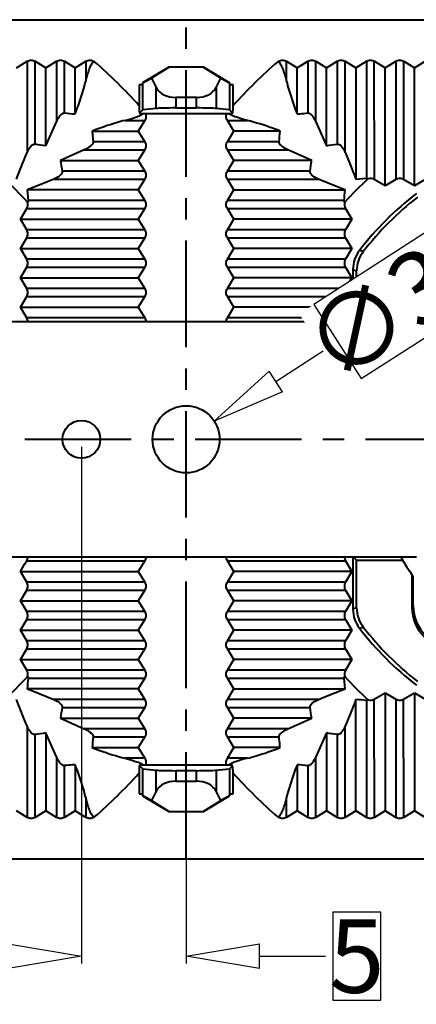
# Model space of a CAD drawing. Units: millimetres. Extents: x 23887 to 24770, y -5216 to -3476.
# Drawn here: x 24443 to 24462, y -3754 to -3707 of the extents above; entities that cross this region are included whole.
import ezdxf

# ---------------------------------------------------------------- set-up
doc = ezdxf.new("R2010")
doc.units = ezdxf.units.MM
doc.linetypes.add('CENTER', pattern=[50.8, 31.75, -6.35, 6.35, -6.35])
doc.layers.get('0').update_dxf_attribs({"lineweight": 40})
doc.layers.get('Defpoints').update_dxf_attribs({"lineweight": 30})
doc.styles.add('尺寸', font='txt', dxfattribs={"width": 0.85})
doc.dimstyles.new('字高-7-7', dxfattribs={"dimscale": 1.5, "dimtxt": 3, "dimasz": 3, "dimexe": 0.3, "dimexo": 0.3, "dimgap": 1, "dimtad": 0, "dimzin": 0, "dimdsep": 46, "dimtxsty": '尺寸', "dimblk": 'CLOSEDBLANK', "dimcen": 0, "dimclrd": 3, "dimclre": 3, "dimclrt": 3, "dimadec": 1, "dimazin": 0, "dimtfac": 1, "dimtofl": 0, "dimtmove": 0, "dimatfit": 3, "dimldrblk": '2011.2.2.2.2', "dimfxl": 1, "dimtolj": 1, "dimtzin": 0, "dimlwd": 25, "dimlwe": 25, "dimarcsym": 0})

# ---------------------------------------------------------------- blocks, each defined once
blk = doc.blocks.new('_ClosedBlank')
at = {"color": 0, "linetype": 'ByBlock', "lineweight": -2}
for p, q in [((-1, 0.167), (0, 0)), ((-1, 0.167), (-1, -0.167)), ((0, 0), (-1, -0.167))]:
    blk.add_line(p, q, dxfattribs=at)
blk = doc.blocks.new('*D20')
at = {"color": 7, "lineweight": 25, "ltscale": 0.05}
for p, q in [((24445.85, -3727.465), (24445.85, -3752.109)), ((24450.851, -3746.23), (24450.851, -3752.109)), ((24442.35, -3751.759), (24438.85, -3751.759)), ((24454.351, -3751.759), (24457.851, -3751.759))]:
    blk.add_line(p, q, dxfattribs=at)
at = {"layer": 'Defpoints', "color": 0, "ltscale": 0.05}
for p in [(24445.85, -3727.115), (24450.851, -3745.88), (24450.851, -3751.759)]:
    blk.add_point(p, dxfattribs=at)
at = {"color": 7, "lineweight": 25, "ltscale": 0.05, "xscale": 3.5, "yscale": 3.5, "zscale": 3.5}
blk.add_blockref('_ClosedBlank', (24445.85, -3751.759), dxfattribs=at)
at = {"color": 7, "lineweight": 25, "ltscale": 0.05, "xscale": 3.5, "yscale": 3.5, "zscale": 3.5, "rotation": 180}
blk.add_blockref('_ClosedBlank', (24450.851, -3751.759), dxfattribs=at)
at = {"ltscale": 0.05, "insert": (24459.002, -3751.759), "char_height": 3.5, "attachment_point": 5, "style": '尺寸', "bg_fill": 3, "box_fill_scale": 1.1, "bg_fill_color": 9, "bg_fill_true_color": 13158600, "bg_fill_transparency": 4391007}
blk.add_mtext('\\A1;5', dxfattribs=at)
at = {"color": 7, "lineweight": 25, "ltscale": 0.05}
for p, q in [((24460.154, -3749.659), (24457.851, -3749.659)), ((24457.851, -3749.659), (24457.851, -3753.859)), ((24460.154, -3753.859), (24460.154, -3749.659)), ((24457.851, -3753.859), (24460.154, -3753.859))]:
    blk.add_line(p, q, dxfattribs=at)
blk = doc.blocks.new('2011.2.2.2.2')
at = {"color": 3, "lineweight": -2, "ltscale": 0.15}
for p, q in [((0, 0), (-1.256, 0.336)), ((-0.75, 0), (-1.256, 0.336)), ((0, 0), (-1.256, -0.335)), ((-0.75, 0), (-1.256, -0.335)), ((0, 0), (-1, 0))]:
    blk.add_line(p, q, dxfattribs=at)
blk = doc.blocks.new('*D21')
at = {"color": 7, "lineweight": 25, "ltscale": 0.05}
blk.add_line((24455.138, -3724.353), (24458.08, -3722.457), dxfattribs=at)
at = {"layer": 'Defpoints', "color": 0, "ltscale": 0.05}
for p in [(24452.196, -3726.248), (24449.506, -3727.981)]:
    blk.add_point(p, dxfattribs=at)
at = {"color": 7, "lineweight": 25, "ltscale": 0.05, "xscale": 3.5, "yscale": 3.5, "zscale": 3.5, "rotation": 212.7932886558509}
blk.add_blockref('_ClosedBlank', (24452.196, -3726.248), dxfattribs=at)
at = {"ltscale": 0.05, "insert": (24461.805, -3720.057), "char_height": 3.5, "attachment_point": 5, "rotation": 32.7933, "style": '尺寸', "bg_fill": 3, "box_fill_scale": 1.1, "bg_fill_color": 9, "bg_fill_true_color": 13158600, "bg_fill_transparency": 4980825}
blk.add_mtext('\\A1;∅3.2', dxfattribs=at)
at = {"color": 7, "lineweight": 25, "ltscale": 0.05}
for p, q in [((24464.392, -3715.893), (24456.943, -3720.692)), ((24466.666, -3719.423), (24464.392, -3715.893)), ((24459.217, -3724.222), (24466.666, -3719.423)), ((24456.943, -3720.692), (24459.217, -3724.222))]:
    blk.add_line(p, q, dxfattribs=at)

msp = doc.modelspace()

# ---------------------------------------------------------------- linework, layer by layer
at = {"color": 7, "linetype": 'Continuous'}
for p, q in [((24410.642, -3707.115), (24490.701, -3707.115)), ((24442.751, -3709.401), (24443.26, -3709.086)), ((24443.26, -3709.086), (24443.262, -3713.434)), ((24443.64, -3713.033), (24443.642, -3709.086)), ((24443.642, -3709.086), (24444.151, -3709.401)), ((24444.151, -3709.401), (24444.66, -3709.086)), ((24444.66, -3709.086), (24444.661, -3711.979)), ((24445.041, -3711.553), (24445.042, -3709.086)), ((24445.042, -3709.086), (24445.551, -3709.401)), ((24445.551, -3709.401), (24446.06, -3709.086)), ((24446.06, -3709.086), (24446.06, -3710.033)), ((24446.442, -3709.086), (24446.476, -3709.107)), ((24446.442, -3709.086), (24446.442, -3709.115)), ((24446.442, -3709.115), (24446.476, -3709.107)), ((24455.226, -3709.107), (24455.26, -3709.086)), ((24455.226, -3709.107), (24455.26, -3709.115)), ((24455.26, -3709.115), (24455.26, -3709.086)), ((24455.642, -3710.032), (24455.641, -3709.086)), ((24455.642, -3709.086), (24456.151, -3709.401)), ((24456.151, -3709.401), (24456.66, -3709.086)), ((24456.66, -3709.086), (24456.661, -3711.553)), ((24457.042, -3711.979), (24457.041, -3709.086)), ((24457.042, -3709.086), (24457.551, -3709.401)), ((24457.551, -3709.401), (24458.06, -3709.086)), ((24458.06, -3709.086), (24458.061, -3713.033)), ((24458.442, -3713.436), (24458.44, -3709.086)), ((24458.442, -3709.086), (24458.951, -3709.401)), ((24458.951, -3709.401), (24459.46, -3709.086)), ((24459.46, -3709.086), (24459.462, -3714.663)), ((24459.842, -3714.726), (24459.839, -3709.085)), ((24459.842, -3709.086), (24460.351, -3709.401)), ((24460.351, -3709.401), (24460.86, -3709.086)), ((24460.86, -3709.086), (24460.862, -3714.724)), ((24461.242, -3714.726), (24461.24, -3709.085)), ((24461.242, -3709.086), (24461.751, -3709.401)), ((24461.751, -3709.401), (24462.26, -3709.086)), ((24444.151, -3713.113), (24444.151, -3709.401)), ((24445.551, -3711.601), (24445.551, -3709.401)), ((24450.026, -3709.365), (24448.775, -3710.115)), ((24450.043, -3709.365), (24449.191, -3709.891)), ((24451.658, -3709.365), (24450.043, -3709.365)), ((24452.51, -3709.891), (24451.658, -3709.365)), ((24452.926, -3710.115), (24451.675, -3709.365)), ((24456.151, -3711.601), (24456.151, -3709.401)), ((24457.551, -3713.113), (24457.551, -3709.401)), ((24458.951, -3709.401), (24458.951, -3714.704)), ((24460.351, -3715.024), (24460.351, -3709.401)), ((24461.751, -3715.024), (24461.751, -3709.401)), ((24448.779, -3710.115), (24449.191, -3709.891)), ((24449.191, -3709.891), (24449.422, -3710.342)), ((24452.28, -3710.342), (24452.51, -3709.891)), ((24452.51, -3709.891), (24452.923, -3710.115)), ((24448.601, -3710.215), (24448.601, -3711.198)), ((24448.775, -3710.215), (24448.601, -3710.215)), ((24448.775, -3710.115), (24448.779, -3710.115)), ((24448.779, -3711.399), (24448.779, -3710.115)), ((24449.422, -3711.338), (24449.422, -3710.342)), ((24452.28, -3710.342), (24452.28, -3711.338)), ((24452.923, -3710.115), (24452.923, -3711.399)), ((24452.926, -3710.115), (24452.923, -3710.115)), ((24453.101, -3710.215), (24452.926, -3710.215)), ((24453.101, -3711.198), (24453.101, -3710.215)), ((24450.36, -3710.815), (24450.36, -3711.315)), ((24451.342, -3710.815), (24450.36, -3710.815)), ((24451.342, -3711.315), (24451.342, -3710.815)), ((24448.601, -3711.198), (24448.614, -3711.5)), ((24448.779, -3711.399), (24448.616, -3711.561)), ((24449.422, -3711.338), (24448.779, -3711.399)), ((24450.36, -3711.315), (24451.342, -3711.315)), ((24452.923, -3711.399), (24452.28, -3711.338)), ((24452.923, -3711.399), (24453.085, -3711.561)), ((24453.085, -3711.561), (24453.096, -3711.319)), ((24453.096, -3711.319), (24453.101, -3711.198)), ((24447.933, -3711.906), (24448.879, -3711.906)), ((24448.879, -3711.906), (24448.565, -3712.415)), ((24448.614, -3711.5), (24448.615, -3711.534)), ((24448.616, -3711.561), (24448.82, -3711.571)), ((24448.82, -3711.571), (24448.892, -3711.575)), ((24448.892, -3711.575), (24448.921, -3711.577)), ((24448.921, -3711.578), (24452.783, -3711.578)), ((24452.783, -3711.577), (24452.845, -3711.573)), ((24452.822, -3711.906), (24453.768, -3711.906)), ((24453.137, -3712.415), (24452.822, -3711.906)), ((24452.882, -3711.571), (24453.017, -3711.565)), ((24453.017, -3711.565), (24453.085, -3711.561)), ((24444.151, -3713.113), (24444.661, -3711.979)), ((24446.365, -3712.415), (24448.565, -3712.415)), ((24448.565, -3712.415), (24448.879, -3712.924)), ((24452.822, -3712.924), (24453.137, -3712.415)), ((24455.336, -3712.415), (24453.137, -3712.415)), ((24457.041, -3711.979), (24457.551, -3713.113)), ((24445.987, -3713.305), (24444.853, -3713.815)), ((24445.986, -3713.306), (24448.879, -3713.305)), ((24448.879, -3712.924), (24446.412, -3712.925)), ((24448.879, -3713.306), (24448.565, -3713.815)), ((24455.289, -3712.925), (24452.822, -3712.924)), ((24452.822, -3713.306), (24455.714, -3713.305)), ((24453.137, -3713.815), (24452.822, -3713.306)), ((24456.848, -3713.815), (24455.714, -3713.305)), ((24444.853, -3713.815), (24448.565, -3713.815)), ((24448.565, -3713.815), (24448.879, -3714.324)), ((24452.822, -3714.324), (24453.137, -3713.815)), ((24456.848, -3713.815), (24453.137, -3713.815)), ((24444.53, -3714.706), (24448.88, -3714.704)), ((24448.879, -3714.324), (24444.933, -3714.325)), ((24448.879, -3714.706), (24448.565, -3715.215)), ((24456.769, -3714.325), (24452.822, -3714.324)), ((24452.822, -3714.706), (24457.17, -3714.704)), ((24453.137, -3715.215), (24452.822, -3714.706)), ((24458.951, -3714.704), (24459.462, -3714.663)), ((24460.351, -3715.024), (24459.839, -3714.724)), ((24460.862, -3714.724), (24460.351, -3715.024)), ((24461.751, -3715.024), (24461.239, -3714.724)), ((24462.262, -3714.724), (24461.751, -3715.024)), ((24448.565, -3715.215), (24443.261, -3715.215)), ((24443.261, -3715.215), (24443.303, -3715.726)), ((24448.565, -3715.215), (24448.879, -3715.724)), ((24452.822, -3715.724), (24453.137, -3715.215)), ((24453.137, -3715.215), (24458.44, -3715.215)), ((24442.941, -3716.615), (24443.241, -3716.103)), ((24443.239, -3716.106), (24448.88, -3716.104)), ((24448.879, -3715.724), (24443.303, -3715.726)), ((24448.879, -3716.106), (24448.565, -3716.615)), ((24458.399, -3715.726), (24452.822, -3715.724)), ((24452.822, -3716.106), (24458.46, -3716.103)), ((24453.137, -3716.615), (24452.822, -3716.106)), ((24458.46, -3716.103), (24458.76, -3716.615)), ((24442.941, -3716.615), (24448.565, -3716.615)), ((24443.241, -3717.126), (24442.941, -3716.615)), ((24448.565, -3716.615), (24448.879, -3717.124)), ((24452.822, -3717.124), (24453.137, -3716.615)), ((24458.76, -3716.615), (24453.137, -3716.615)), ((24458.76, -3716.615), (24458.46, -3717.126)), ((24442.941, -3718.015), (24443.241, -3717.503)), ((24443.239, -3717.506), (24448.88, -3717.504)), ((24448.879, -3717.124), (24443.241, -3717.127)), ((24448.879, -3717.506), (24448.565, -3718.015)), ((24458.46, -3717.127), (24452.822, -3717.124)), ((24452.822, -3717.506), (24458.46, -3717.503)), ((24453.137, -3718.015), (24452.822, -3717.506)), ((24458.46, -3717.503), (24458.76, -3718.015)), ((24442.941, -3718.015), (24448.565, -3718.015)), ((24443.241, -3718.526), (24442.941, -3718.015)), ((24448.565, -3718.015), (24448.879, -3718.524)), ((24452.822, -3718.524), (24453.137, -3718.015)), ((24458.76, -3718.015), (24453.137, -3718.015)), ((24458.76, -3718.015), (24458.46, -3718.526)), ((24448.879, -3718.524), (24443.241, -3718.527)), ((24458.46, -3718.526), (24452.822, -3718.524)), ((24459.309, -3718.163), (24459.129, -3718.109)), ((24442.941, -3719.415), (24443.241, -3718.903)), ((24443.239, -3718.906), (24448.88, -3718.904)), ((24448.879, -3718.906), (24448.565, -3719.415)), ((24452.822, -3718.906), (24458.46, -3718.903)), ((24453.137, -3719.415), (24452.822, -3718.906)), ((24458.46, -3718.903), (24458.76, -3719.415)), ((24442.941, -3719.415), (24448.565, -3719.415)), ((24443.241, -3719.926), (24442.941, -3719.415)), ((24448.565, -3719.415), (24448.879, -3719.924)), ((24452.822, -3719.924), (24453.137, -3719.415)), ((24458.76, -3719.415), (24453.137, -3719.415)), ((24458.76, -3719.415), (24458.46, -3719.926)), ((24458.82, -3719.019), (24458.82, -3721.524)), ((24458.82, -3719.019), (24458.995, -3719.079)), ((24458.995, -3721.349), (24458.995, -3719.079)), ((24461.631, -3719.107), (24461.631, -3720.547)), ((24461.631, -3719.107), (24461.701, -3719.176)), ((24461.701, -3720.569), (24461.701, -3719.176)), ((24448.879, -3719.924), (24443.241, -3719.927)), ((24458.46, -3719.927), (24452.822, -3719.924)), ((24442.941, -3720.815), (24443.241, -3720.303)), ((24443.239, -3720.306), (24448.88, -3720.304)), ((24448.879, -3720.306), (24448.565, -3720.815)), ((24452.822, -3720.306), (24458.46, -3720.303)), ((24453.137, -3720.815), (24452.822, -3720.306)), ((24458.46, -3720.303), (24458.76, -3720.815)), ((24442.941, -3720.815), (24448.565, -3720.815)), ((24443.114, -3721.11), (24442.941, -3720.815)), ((24448.565, -3720.815), (24448.879, -3721.324)), ((24452.822, -3721.324), (24453.137, -3720.815)), ((24458.76, -3720.815), (24453.137, -3720.815)), ((24458.76, -3720.815), (24458.46, -3721.327)), ((24443.241, -3721.326), (24443.114, -3721.11)), ((24448.879, -3721.324), (24443.241, -3721.327)), ((24458.46, -3721.327), (24452.822, -3721.324)), ((24439.851, -3721.499), (24461.851, -3721.499)), ((24458.995, -3721.349), (24458.845, -3721.499)), ((24461.109, -3721.349), (24458.995, -3721.349)), ((24461.851, -3732.731), (24439.851, -3732.731)), ((24442.941, -3733.415), (24443.141, -3733.074)), ((24443.141, -3733.074), (24443.241, -3732.903)), ((24443.241, -3732.903), (24448.879, -3732.906)), ((24448.879, -3732.906), (24448.565, -3733.415)), ((24452.822, -3732.906), (24458.46, -3732.903)), ((24453.137, -3733.415), (24452.822, -3732.906)), ((24458.46, -3732.903), (24458.76, -3733.415)), ((24458.82, -3732.706), (24458.82, -3735.21)), ((24458.995, -3732.881), (24458.845, -3732.731)), ((24458.995, -3735.151), (24458.995, -3732.881)), ((24458.995, -3732.881), (24461.191, -3732.881)), ((24442.941, -3733.415), (24448.565, -3733.415)), ((24443.241, -3733.926), (24442.941, -3733.415)), ((24448.565, -3733.415), (24448.879, -3733.924)), ((24452.822, -3733.924), (24453.137, -3733.415)), ((24458.76, -3733.415), (24453.137, -3733.415)), ((24458.76, -3733.415), (24458.46, -3733.926)), ((24448.879, -3733.924), (24443.241, -3733.926)), ((24458.462, -3733.923), (24452.821, -3733.926)), ((24461.631, -3733.561), (24461.631, -3735.123)), ((24461.701, -3735.053), (24461.701, -3733.66)), ((24442.941, -3734.815), (24443.241, -3734.303)), ((24443.241, -3734.303), (24448.879, -3734.306)), ((24448.879, -3734.306), (24448.565, -3734.815)), ((24452.822, -3734.306), (24458.46, -3734.303)), ((24453.137, -3734.815), (24452.822, -3734.306)), ((24458.46, -3734.303), (24458.76, -3734.815)), ((24442.941, -3734.815), (24448.565, -3734.815)), ((24443.241, -3735.326), (24442.941, -3734.815)), ((24448.565, -3734.815), (24448.879, -3735.324)), ((24452.822, -3735.324), (24453.137, -3734.815)), ((24458.76, -3734.815), (24453.137, -3734.815)), ((24458.76, -3734.815), (24458.46, -3735.326)), ((24448.879, -3735.324), (24443.239, -3735.323)), ((24447.325, -3735.324), (24443.241, -3735.326)), ((24458.462, -3735.323), (24452.821, -3735.326)), ((24458.46, -3735.326), (24452.822, -3735.324)), ((24458.995, -3735.151), (24458.82, -3735.21)), ((24461.701, -3735.053), (24461.631, -3735.123)), ((24442.941, -3736.215), (24443.241, -3735.703)), ((24443.241, -3735.703), (24448.879, -3735.706)), ((24448.879, -3735.706), (24448.565, -3736.215)), ((24452.822, -3735.706), (24458.46, -3735.703)), ((24453.137, -3736.215), (24452.822, -3735.706)), ((24458.46, -3735.703), (24458.76, -3736.215)), ((24442.941, -3736.215), (24448.565, -3736.215)), ((24443.241, -3736.726), (24442.941, -3736.215)), ((24448.565, -3736.215), (24448.879, -3736.724)), ((24452.822, -3736.724), (24453.137, -3736.215)), ((24458.76, -3736.215), (24453.137, -3736.215)), ((24458.76, -3736.215), (24458.46, -3736.726)), ((24459.129, -3736.121), (24459.309, -3736.066)), ((24448.879, -3736.724), (24443.241, -3736.726)), ((24458.462, -3736.723), (24452.821, -3736.726)), ((24442.941, -3737.615), (24443.241, -3737.103)), ((24443.241, -3737.103), (24448.879, -3737.106)), ((24448.879, -3737.106), (24448.565, -3737.615)), ((24452.822, -3737.106), (24458.46, -3737.103)), ((24453.137, -3737.615), (24452.822, -3737.106)), ((24458.46, -3737.103), (24458.76, -3737.615)), ((24442.941, -3737.615), (24448.565, -3737.615)), ((24443.241, -3738.127), (24442.941, -3737.615)), ((24448.565, -3737.615), (24448.879, -3738.124)), ((24452.822, -3738.124), (24453.137, -3737.615)), ((24458.76, -3737.615), (24453.137, -3737.615)), ((24458.76, -3737.615), (24458.46, -3738.126)), ((24448.879, -3738.124), (24443.241, -3738.127)), ((24458.462, -3738.123), (24452.821, -3738.126)), ((24443.303, -3738.503), (24448.879, -3738.506)), ((24448.879, -3738.506), (24448.565, -3739.015)), ((24452.822, -3738.506), (24458.399, -3738.503)), ((24453.137, -3739.015), (24452.822, -3738.506)), ((24458.44, -3739.015), (24458.399, -3738.503)), ((24448.565, -3739.015), (24443.261, -3739.015)), ((24448.565, -3739.015), (24448.879, -3739.524)), ((24452.822, -3739.524), (24453.137, -3739.015)), ((24453.137, -3739.015), (24458.44, -3739.015)), ((24448.879, -3739.524), (24444.531, -3739.526)), ((24457.171, -3739.523), (24452.822, -3739.525)), ((24458.951, -3744.829), (24458.951, -3739.525)), ((24459.462, -3739.567), (24459.46, -3745.143)), ((24459.839, -3739.505), (24460.351, -3739.205)), ((24459.842, -3745.143), (24459.839, -3739.505)), ((24460.351, -3739.205), (24460.351, -3744.829)), ((24460.351, -3739.205), (24460.862, -3739.505)), ((24460.862, -3739.505), (24460.86, -3745.143)), ((24461.239, -3739.505), (24461.751, -3739.205)), ((24461.242, -3745.143), (24461.239, -3739.505)), ((24461.751, -3739.205), (24461.751, -3744.829)), ((24461.751, -3739.205), (24462.262, -3739.505)), ((24444.932, -3739.904), (24448.879, -3739.906)), ((24448.879, -3739.906), (24448.565, -3740.415)), ((24452.822, -3739.906), (24456.769, -3739.904)), ((24453.137, -3740.415), (24452.822, -3739.906)), ((24444.853, -3740.415), (24448.565, -3740.415)), ((24444.853, -3740.415), (24445.987, -3740.925)), ((24448.565, -3740.415), (24448.879, -3740.924)), ((24452.822, -3740.924), (24453.137, -3740.415)), ((24456.848, -3740.415), (24453.137, -3740.415)), ((24455.715, -3740.925), (24456.848, -3740.415)), ((24443.259, -3740.794), (24443.261, -3745.144)), ((24448.879, -3740.924), (24445.987, -3740.925)), ((24455.715, -3740.924), (24452.822, -3740.925)), ((24458.442, -3745.143), (24458.44, -3740.795)), ((24443.642, -3745.143), (24443.64, -3741.197)), ((24444.151, -3741.117), (24444.151, -3744.829)), ((24444.661, -3742.251), (24444.151, -3741.117)), ((24446.412, -3741.305), (24448.879, -3741.306)), ((24448.879, -3741.306), (24448.565, -3741.815)), ((24452.822, -3741.306), (24455.289, -3741.305)), ((24453.137, -3741.815), (24452.822, -3741.306)), ((24457.551, -3741.117), (24457.041, -3742.251)), ((24457.551, -3741.117), (24457.551, -3744.829)), ((24458.061, -3741.197), (24458.06, -3745.143)), ((24446.365, -3741.815), (24448.565, -3741.815)), ((24448.565, -3741.815), (24448.879, -3742.324)), ((24452.822, -3742.324), (24453.137, -3741.815)), ((24455.336, -3741.815), (24453.137, -3741.815)), ((24444.659, -3742.25), (24444.661, -3745.144)), ((24448.879, -3742.324), (24447.933, -3742.324)), ((24453.768, -3742.324), (24452.822, -3742.324)), ((24457.042, -3745.143), (24457.041, -3742.251)), ((24445.042, -3745.143), (24445.041, -3742.676)), ((24445.551, -3742.629), (24445.551, -3744.829)), ((24448.606, -3742.91), (24448.601, -3743.031)), ((24448.616, -3742.668), (24448.606, -3742.91)), ((24448.684, -3742.665), (24448.616, -3742.668)), ((24448.779, -3742.831), (24448.616, -3742.668)), ((24448.82, -3742.658), (24448.684, -3742.665)), ((24448.779, -3744.115), (24448.779, -3742.831)), ((24448.779, -3742.831), (24449.422, -3742.892)), ((24448.854, -3742.657), (24448.82, -3742.658)), ((24448.921, -3742.653), (24448.854, -3742.657)), ((24452.783, -3742.652), (24448.921, -3742.651)), ((24449.422, -3743.887), (24449.422, -3742.892)), ((24450.36, -3742.915), (24450.36, -3743.415)), ((24451.342, -3742.915), (24450.36, -3742.915)), ((24451.342, -3743.415), (24451.342, -3742.915)), ((24452.28, -3742.892), (24452.923, -3742.831)), ((24452.28, -3742.892), (24452.28, -3743.887)), ((24452.811, -3742.655), (24452.783, -3742.653)), ((24452.882, -3742.658), (24452.811, -3742.655)), ((24453.085, -3742.668), (24452.882, -3742.658)), ((24452.923, -3742.831), (24453.085, -3742.668)), ((24452.923, -3742.831), (24452.923, -3744.115)), ((24453.088, -3742.729), (24453.086, -3742.695)), ((24453.101, -3743.031), (24453.088, -3742.729)), ((24456.151, -3742.629), (24456.151, -3744.829)), ((24456.661, -3742.676), (24456.66, -3745.143)), ((24448.601, -3743.031), (24448.601, -3744.015)), ((24453.101, -3744.015), (24453.101, -3743.031)), ((24450.36, -3743.415), (24451.342, -3743.415)), ((24446.06, -3744.197), (24446.06, -3745.143)), ((24448.601, -3744.015), (24448.775, -3744.015)), ((24448.775, -3744.115), (24450.026, -3744.865)), ((24448.775, -3744.115), (24448.779, -3744.115)), ((24449.191, -3744.339), (24448.779, -3744.115)), ((24449.422, -3743.887), (24449.191, -3744.339)), ((24449.191, -3744.339), (24450.043, -3744.865)), ((24451.658, -3744.865), (24452.51, -3744.339)), ((24451.675, -3744.865), (24452.926, -3744.115)), ((24452.51, -3744.339), (24452.28, -3743.887)), ((24452.923, -3744.115), (24452.51, -3744.339)), ((24452.926, -3744.115), (24452.923, -3744.115)), ((24452.926, -3744.015), (24453.101, -3744.015)), ((24455.642, -3745.143), (24455.641, -3744.197)), ((24443.26, -3745.143), (24442.751, -3744.829)), ((24444.151, -3744.829), (24443.642, -3745.143)), ((24444.66, -3745.143), (24444.151, -3744.829)), ((24445.551, -3744.829), (24445.042, -3745.143)), ((24446.06, -3745.143), (24445.551, -3744.829)), ((24446.442, -3745.114), (24446.442, -3745.143)), ((24446.476, -3745.122), (24446.442, -3745.114)), ((24446.476, -3745.122), (24446.442, -3745.143)), ((24450.043, -3744.865), (24451.658, -3744.865)), ((24455.26, -3745.114), (24455.226, -3745.122)), ((24455.26, -3745.143), (24455.226, -3745.122)), ((24455.26, -3745.143), (24455.26, -3745.114)), ((24456.151, -3744.829), (24455.642, -3745.143)), ((24456.66, -3745.143), (24456.151, -3744.829)), ((24457.551, -3744.829), (24457.042, -3745.143)), ((24458.06, -3745.143), (24457.551, -3744.829)), ((24458.951, -3744.829), (24458.442, -3745.143)), ((24459.46, -3745.143), (24458.951, -3744.829)), ((24460.351, -3744.829), (24459.842, -3745.143)), ((24460.86, -3745.143), (24460.351, -3744.829)), ((24461.751, -3744.829), (24461.242, -3745.143)), ((24462.26, -3745.143), (24461.751, -3744.829)), ((24410.642, -3747.115), (24490.701, -3747.115))]:
    msp.add_line(p, q, dxfattribs=at)
at = {"color": 1, "linetype": 'CENTER', "ltscale": 0.16}
for p, q in [((24450.851, -3747.105), (24450.851, -3707.105)), ((24410.642, -3727.115), (24490.701, -3727.115))]:
    msp.add_line(p, q, dxfattribs=at)
at = {"color": 7, "linetype": 'Continuous'}
for centre, radius in [((24450.851, -3727.115), 1.6), ((24445.85, -3727.115), 0.9)]:
    msp.add_circle(centre, radius, dxfattribs=at)
for centre, radius, start, end in [((24430.851, -3727.115), 23.841, 41.8829, 49.052), ((24470.851, -3727.115), 23.841, 130.948, 138.117), ((24446.259, -3701.184), 10.441, 263.2998, 266.1101), ((24452.089, -3695.401), 16.19, 272.677, 272.8063), ((24444.92, -3711.706), 10.441, 353.2998, 356.1101), ((24446.96, -3693.412), 19.899, 260.3961, 261.8842), ((24454.862, -3694.188), 19.114, 278.0865, 279.6357), ((24463.777, -3711.126), 19.114, 188.0865, 189.6357), ((24437.148, -3711.005), 19.899, 350.3961, 351.8842), ((24430.851, -3727.115), 16.798, 42.2849, 47.7156), ((24470.851, -3727.115), 16.798, 132.2849, 137.7156), ((24443.197, -3714.228), 15.276, 354.3691, 356.2948), ((24470.851, -3727.115), 14.782, 127.5357, 142.4635), ((24470.851, -3727.115), 14.607, 127.7947, 142.2045), ((24460.314, -3719.019), 1.494, 142.4571, 180.0065), ((24460.489, -3719.079), 1.494, 142.199, 180.0055), ((24470.851, -3727.115), 11.25, 144.4224, 150.1997), ((24470.851, -3727.115), 11.32, 144.5359, 149.3782), ((24470.851, -3727.115), 11.25, 209.9472, 215.5776), ((24460.314, -3735.21), 1.494, 179.9935, 217.5429), ((24460.489, -3735.151), 1.494, 179.9946, 217.801), ((24470.851, -3727.115), 14.782, 217.5365, 232.4643), ((24470.851, -3727.115), 14.607, 217.7955, 232.2053), ((24430.851, -3727.115), 16.798, 312.2849, 317.7156), ((24458.505, -3740.002), 15.276, 174.3691, 176.2948), ((24470.851, -3727.115), 16.798, 222.2849, 227.7156), ((24457.964, -3754.769), 15.276, 84.3691, 86.2948), ((24464.553, -3743.224), 19.899, 170.3961, 171.8842), ((24437.924, -3743.104), 19.114, 8.0865, 9.6357), ((24446.839, -3760.041), 19.114, 98.0865, 99.6357), ((24456.782, -3742.523), 10.441, 173.2998, 176.1101), ((24454.741, -3760.817), 19.899, 80.3961, 81.8842), ((24455.442, -3753.046), 10.441, 83.2998, 86.1101), ((24430.851, -3727.115), 23.841, 310.948, 318.1171), ((24470.851, -3727.115), 23.841, 221.883, 229.052)]:
    msp.add_arc(centre, radius, start, end, dxfattribs=at)
for centre, major_axis, ratio, start_param, end_param in [((24450.36, -3710.093), (1, 0), 0.722222, -2.78857, -1.570796), ((24451.342, -3710.093), (1, 0), 0.722222, -1.570796, -0.353022), ((24450.36, -3711.35), (1, 0), 0.034921, 1.570796, 2.78857), ((24451.342, -3711.35), (1, 0), 0.034921, 0.353022, 1.570796), ((24463.632, -3719.109), (-1.416, 1.416), 0.998783, 5.498396, 7.067974), ((24463.702, -3719.179), (1.416, -1.416), 0.998783, 2.356803, 3.611494), ((24463.702, -3719.179), (-1.416, 1.416), 0.998783, 0.469902, 0.784789), ((24470.851, -3722.833), (0, 10.727), 0.916887, 1.431999, 1.446104), ((24463.632, -3735.12), (-1.416, -1.416), 0.998783, 5.498396, 7.067974), ((24463.702, -3735.051), (1.416, 1.416), 0.998783, 2.356803, 3.926382), ((24450.36, -3742.88), (1, 0), 0.034921, -2.78857, -1.570796), ((24451.342, -3742.88), (1, 0), 0.034921, -1.570796, -0.353022), ((24450.36, -3744.137), (1, 0), 0.722222, 1.570796, 2.78857), ((24451.342, -3744.137), (1, 0), 0.722222, 0.353022, 1.570796)]:
    msp.add_ellipse(centre, major_axis=major_axis, ratio=ratio, start_param=start_param, end_param=end_param, dxfattribs=at)
for points, knots in [([(24443.26, -3709.086), (24443.316, -3709.052), (24443.451, -3709.011), (24443.585, -3709.052), (24443.642, -3709.086)], [0, 0, 0, 0, 0.500022, 1, 1, 1, 1]), ([(24444.66, -3709.086), (24444.716, -3709.052), (24444.851, -3709.011), (24444.985, -3709.052), (24445.042, -3709.086)], [0, 0, 0, 0, 0.500024, 1, 1, 1, 1]), ([(24446.06, -3709.086), (24446.116, -3709.052), (24446.251, -3709.011), (24446.385, -3709.052), (24446.442, -3709.086)], [0, 0, 0, 0, 0.500024, 1, 1, 1, 1]), ([(24446.06, -3710.033), (24446.081, -3709.952), (24446.125, -3709.79), (24446.187, -3709.589), (24446.243, -3709.431), (24446.291, -3709.312), (24446.347, -3709.204), (24446.401, -3709.125), (24446.442, -3709.115)], [0, 0, 0, 0, 0.248334, 0.498914, 0.624827, 0.750722, 0.875809, 1, 1, 1, 1]), ([(24455.26, -3709.086), (24455.316, -3709.052), (24455.451, -3709.011), (24455.585, -3709.052), (24455.642, -3709.086)], [0, 0, 0, 0, 0.500022, 1, 1, 1, 1]), ([(24455.26, -3709.115), (24455.3, -3709.125), (24455.355, -3709.204), (24455.41, -3709.312), (24455.458, -3709.431), (24455.515, -3709.589), (24455.577, -3709.79), (24455.621, -3709.952), (24455.641, -3710.032)], [0, 0, 0, 0, 0.124191, 0.249279, 0.375174, 0.501085, 0.751659, 1, 1, 1, 1]), ([(24456.66, -3709.086), (24456.716, -3709.052), (24456.851, -3709.011), (24456.985, -3709.052), (24457.042, -3709.086)], [0, 0, 0, 0, 0.500022, 1, 1, 1, 1]), ([(24458.06, -3709.086), (24458.116, -3709.052), (24458.251, -3709.011), (24458.385, -3709.052), (24458.442, -3709.086)], [0, 0, 0, 0, 0.500022, 1, 1, 1, 1]), ([(24459.46, -3709.086), (24459.516, -3709.052), (24459.651, -3709.011), (24459.785, -3709.052), (24459.842, -3709.086)], [0, 0, 0, 0, 0.500023, 1, 1, 1, 1]), ([(24460.86, -3709.086), (24460.916, -3709.052), (24461.051, -3709.011), (24461.185, -3709.052), (24461.242, -3709.086)], [0, 0, 0, 0, 0.500023, 1, 1, 1, 1]), ([(24445.551, -3711.601), (24445.598, -3711.478), (24445.792, -3710.964), (24445.956, -3710.438), (24446.06, -3710.033)], [0, 0, 0, 0, 0.238438, 1, 1, 1, 1]), ([(24455.641, -3710.032), (24455.678, -3710.173), (24455.824, -3710.703), (24456.003, -3711.224), (24456.151, -3711.601)], [0, 0, 0, 0, 0.264309, 1, 1, 1, 1]), ([(24444.661, -3711.979), (24444.7, -3711.889), (24444.769, -3711.757), (24444.891, -3711.605), (24444.989, -3711.547), (24445.041, -3711.553)], [0, 0, 0, 0, 0.496281, 0.738011, 1, 1, 1, 1]), ([(24447.933, -3711.906), (24447.792, -3711.942), (24447.262, -3712.088), (24446.742, -3712.268), (24446.365, -3712.415)], [0, 0, 0, 0, 0.264309, 1, 1, 1, 1]), ([(24447.933, -3711.906), (24448.009, -3711.886), (24448.162, -3711.845), (24448.39, -3711.775), (24448.578, -3711.707), (24448.722, -3711.64), (24448.792, -3711.599), (24448.82, -3711.571)], [0, 0, 0, 0, 0.248238, 0.498626, 0.750376, 0.875854, 1, 1, 1, 1]), ([(24448.921, -3711.578), (24448.936, -3711.613), (24448.934, -3711.691), (24448.932, -3711.766), (24448.923, -3711.803)], [0, 0, 0, 0, 0.499843, 1, 1, 1, 1]), ([(24452.822, -3711.906), (24452.807, -3711.882), (24452.782, -3711.831), (24452.767, -3711.746), (24452.766, -3711.661), (24452.772, -3711.604), (24452.783, -3711.578)], [0, 0, 0, 0, 0.250413, 0.498772, 0.750999, 1, 1, 1, 1]), ([(24453.768, -3711.906), (24453.692, -3711.886), (24453.539, -3711.845), (24453.311, -3711.775), (24453.123, -3711.707), (24452.979, -3711.64), (24452.91, -3711.599), (24452.882, -3711.571)], [0, 0, 0, 0, 0.248245, 0.498634, 0.750383, 0.875858, 1, 1, 1, 1]), ([(24455.336, -3712.415), (24455.214, -3712.367), (24454.7, -3712.174), (24454.174, -3712.01), (24453.768, -3711.906)], [0, 0, 0, 0, 0.238438, 1, 1, 1, 1]), ([(24456.151, -3711.601), (24456.192, -3711.598), (24456.363, -3711.585), (24456.532, -3711.568), (24456.661, -3711.553)], [0, 0, 0, 0, 0.244473, 1, 1, 1, 1]), ([(24456.661, -3711.553), (24456.712, -3711.547), (24456.811, -3711.605), (24456.932, -3711.757), (24457.001, -3711.889), (24457.041, -3711.979)], [0, 0, 0, 0, 0.261971, 0.503702, 1, 1, 1, 1]), ([(24446.365, -3712.415), (24446.368, -3712.456), (24446.38, -3712.627), (24446.397, -3712.797), (24446.412, -3712.925)], [0, 0, 0, 0, 0.244473, 1, 1, 1, 1]), ([(24443.262, -3713.434), (24443.299, -3713.346), (24443.376, -3713.187), (24443.547, -3713.017), (24443.64, -3713.033)], [0, 0, 0, 0, 0.50518, 1, 1, 1, 1]), ([(24446.412, -3712.925), (24446.418, -3712.976), (24446.361, -3713.075), (24446.209, -3713.196), (24446.077, -3713.265), (24445.987, -3713.305)], [0, 0, 0, 0, 0.261971, 0.503702, 1, 1, 1, 1]), ([(24448.879, -3712.924), (24448.914, -3712.98), (24448.955, -3713.115), (24448.914, -3713.249), (24448.879, -3713.306)], [0, 0, 0, 0, 0.500022, 1, 1, 1, 1]), ([(24452.822, -3713.306), (24452.787, -3713.249), (24452.747, -3713.115), (24452.787, -3712.98), (24452.822, -3712.924)], [0, 0, 0, 0, 0.500024, 1, 1, 1, 1]), ([(24455.714, -3713.305), (24455.624, -3713.265), (24455.493, -3713.196), (24455.341, -3713.075), (24455.283, -3712.976), (24455.289, -3712.925)], [0, 0, 0, 0, 0.496281, 0.738011, 1, 1, 1, 1]), ([(24458.061, -3713.033), (24458.154, -3713.017), (24458.325, -3713.187), (24458.402, -3713.346), (24458.44, -3713.434)], [0, 0, 0, 0, 0.494816, 1, 1, 1, 1]), ([(24442.751, -3714.704), (24442.793, -3714.592), (24442.955, -3714.166), (24443.129, -3713.744), (24443.262, -3713.434)], [0, 0, 0, 0, 0.26297, 1, 1, 1, 1]), ([(24458.44, -3713.434), (24458.483, -3713.534), (24458.66, -3713.954), (24458.829, -3714.379), (24458.951, -3714.704)], [0, 0, 0, 0, 0.237868, 1, 1, 1, 1]), ([(24444.531, -3714.704), (24444.431, -3714.747), (24444.011, -3714.924), (24443.587, -3715.093), (24443.261, -3715.215)], [0, 0, 0, 0, 0.237868, 1, 1, 1, 1]), ([(24444.933, -3714.325), (24444.948, -3714.418), (24444.779, -3714.589), (24444.619, -3714.666), (24444.531, -3714.704)], [0, 0, 0, 0, 0.494816, 1, 1, 1, 1]), ([(24448.879, -3714.324), (24448.914, -3714.38), (24448.955, -3714.515), (24448.914, -3714.649), (24448.879, -3714.706)], [0, 0, 0, 0, 0.500022, 1, 1, 1, 1]), ([(24452.822, -3714.706), (24452.787, -3714.649), (24452.747, -3714.515), (24452.787, -3714.38), (24452.822, -3714.324)], [0, 0, 0, 0, 0.500022, 1, 1, 1, 1]), ([(24457.17, -3714.704), (24457.082, -3714.666), (24456.923, -3714.589), (24456.753, -3714.418), (24456.769, -3714.325)], [0, 0, 0, 0, 0.50518, 1, 1, 1, 1]), ([(24458.44, -3715.215), (24458.328, -3715.173), (24457.902, -3715.01), (24457.479, -3714.836), (24457.17, -3714.704)], [0, 0, 0, 0, 0.26297, 1, 1, 1, 1]), ([(24459.462, -3714.663), (24459.471, -3714.662), (24459.501, -3714.663), (24459.53, -3714.676), (24459.548, -3714.687)], [0, 0, 0, 0, 0.283504, 1, 1, 1, 1]), ([(24461.239, -3714.724), (24461.183, -3714.691), (24461.051, -3714.654), (24460.918, -3714.691), (24460.862, -3714.724)], [0, 0, 0, 0, 0.500022, 1, 1, 1, 1]), ([(24443.303, -3715.726), (24443.303, -3715.735), (24443.303, -3715.765), (24443.29, -3715.794), (24443.278, -3715.813)], [0, 0, 0, 0, 0.283504, 1, 1, 1, 1]), ([(24448.879, -3715.724), (24448.914, -3715.78), (24448.955, -3715.915), (24448.914, -3716.049), (24448.879, -3716.106)], [0, 0, 0, 0, 0.500023, 1, 1, 1, 1]), ([(24452.822, -3716.106), (24452.787, -3716.049), (24452.747, -3715.915), (24452.787, -3715.78), (24452.822, -3715.724)], [0, 0, 0, 0, 0.500024, 1, 1, 1, 1]), ([(24458.423, -3715.813), (24458.419, -3715.807), (24458.404, -3715.781), (24458.396, -3715.75), (24458.399, -3715.726)], [0, 0, 0, 0, 0.23087, 1, 1, 1, 1]), ([(24443.241, -3717.503), (24443.274, -3717.447), (24443.312, -3717.315), (24443.274, -3717.183), (24443.241, -3717.126)], [0, 0, 0, 0, 0.500022, 1, 1, 1, 1]), ([(24448.879, -3717.124), (24448.914, -3717.18), (24448.955, -3717.315), (24448.914, -3717.449), (24448.879, -3717.506)], [0, 0, 0, 0, 0.500023, 1, 1, 1, 1]), ([(24452.822, -3717.506), (24452.787, -3717.449), (24452.747, -3717.315), (24452.787, -3717.18), (24452.822, -3717.124)], [0, 0, 0, 0, 0.500024, 1, 1, 1, 1]), ([(24458.46, -3717.126), (24458.427, -3717.183), (24458.39, -3717.315), (24458.427, -3717.447), (24458.46, -3717.503)], [0, 0, 0, 0, 0.500021, 1, 1, 1, 1]), ([(24448.879, -3718.524), (24448.914, -3718.58), (24448.955, -3718.715), (24448.914, -3718.849), (24448.879, -3718.906)], [0, 0, 0, 0, 0.500023, 1, 1, 1, 1]), ([(24452.822, -3718.906), (24452.787, -3718.849), (24452.747, -3718.715), (24452.787, -3718.58), (24452.822, -3718.524)], [0, 0, 0, 0, 0.500024, 1, 1, 1, 1]), ([(24443.241, -3718.903), (24443.274, -3718.847), (24443.312, -3718.715), (24443.274, -3718.583), (24443.241, -3718.526)], [0, 0, 0, 0, 0.500022, 1, 1, 1, 1]), ([(24458.46, -3718.526), (24458.427, -3718.583), (24458.39, -3718.715), (24458.427, -3718.847), (24458.46, -3718.903)], [0, 0, 0, 0, 0.50002, 1, 1, 1, 1]), ([(24443.241, -3720.303), (24443.274, -3720.247), (24443.312, -3720.115), (24443.274, -3719.983), (24443.241, -3719.926)], [0, 0, 0, 0, 0.500023, 1, 1, 1, 1]), ([(24448.879, -3719.924), (24448.914, -3719.98), (24448.955, -3720.115), (24448.914, -3720.249), (24448.879, -3720.306)], [0, 0, 0, 0, 0.500023, 1, 1, 1, 1]), ([(24452.822, -3720.306), (24452.787, -3720.249), (24452.747, -3720.115), (24452.787, -3719.98), (24452.822, -3719.924)], [0, 0, 0, 0, 0.500024, 1, 1, 1, 1]), ([(24458.46, -3719.926), (24458.427, -3719.983), (24458.39, -3720.115), (24458.427, -3720.247), (24458.46, -3720.303)], [0, 0, 0, 0, 0.500021, 1, 1, 1, 1]), ([(24443.241, -3734.303), (24443.274, -3734.247), (24443.312, -3734.115), (24443.274, -3733.983), (24443.241, -3733.926)], [0, 0, 0, 0, 0.500021, 1, 1, 1, 1]), ([(24448.879, -3733.924), (24448.914, -3733.98), (24448.955, -3734.115), (24448.914, -3734.249), (24448.879, -3734.306)], [0, 0, 0, 0, 0.500024, 1, 1, 1, 1]), ([(24452.822, -3734.306), (24452.787, -3734.249), (24452.747, -3734.115), (24452.787, -3733.98), (24452.822, -3733.924)], [0, 0, 0, 0, 0.500023, 1, 1, 1, 1]), ([(24458.46, -3733.926), (24458.427, -3733.983), (24458.39, -3734.115), (24458.427, -3734.247), (24458.46, -3734.303)], [0, 0, 0, 0, 0.500023, 1, 1, 1, 1]), ([(24443.241, -3735.703), (24443.274, -3735.647), (24443.312, -3735.515), (24443.274, -3735.383), (24443.241, -3735.326)], [0, 0, 0, 0, 0.50002, 1, 1, 1, 1]), ([(24448.879, -3735.324), (24448.914, -3735.38), (24448.955, -3735.515), (24448.914, -3735.649), (24448.879, -3735.706)], [0, 0, 0, 0, 0.500024, 1, 1, 1, 1]), ([(24452.822, -3735.706), (24452.787, -3735.649), (24452.747, -3735.515), (24452.787, -3735.38), (24452.822, -3735.324)], [0, 0, 0, 0, 0.500023, 1, 1, 1, 1]), ([(24458.46, -3735.326), (24458.427, -3735.383), (24458.39, -3735.515), (24458.427, -3735.647), (24458.46, -3735.703)], [0, 0, 0, 0, 0.500022, 1, 1, 1, 1]), ([(24443.241, -3737.103), (24443.274, -3737.047), (24443.312, -3736.915), (24443.274, -3736.783), (24443.241, -3736.726)], [0, 0, 0, 0, 0.500021, 1, 1, 1, 1]), ([(24448.879, -3736.724), (24448.914, -3736.78), (24448.955, -3736.915), (24448.914, -3737.049), (24448.879, -3737.106)], [0, 0, 0, 0, 0.500024, 1, 1, 1, 1]), ([(24452.822, -3737.106), (24452.787, -3737.049), (24452.747, -3736.915), (24452.787, -3736.78), (24452.822, -3736.724)], [0, 0, 0, 0, 0.500023, 1, 1, 1, 1]), ([(24458.46, -3736.726), (24458.427, -3736.783), (24458.39, -3736.915), (24458.427, -3737.047), (24458.46, -3737.103)], [0, 0, 0, 0, 0.500022, 1, 1, 1, 1]), ([(24448.879, -3738.124), (24448.914, -3738.18), (24448.955, -3738.315), (24448.914, -3738.449), (24448.879, -3738.506)], [0, 0, 0, 0, 0.500024, 1, 1, 1, 1]), ([(24452.822, -3738.506), (24452.787, -3738.449), (24452.747, -3738.315), (24452.787, -3738.18), (24452.822, -3738.124)], [0, 0, 0, 0, 0.500023, 1, 1, 1, 1]), ([(24443.278, -3738.417), (24443.282, -3738.423), (24443.297, -3738.449), (24443.305, -3738.48), (24443.303, -3738.503)], [0, 0, 0, 0, 0.23087, 1, 1, 1, 1]), ([(24458.399, -3738.503), (24458.398, -3738.495), (24458.399, -3738.464), (24458.412, -3738.435), (24458.423, -3738.417)], [0, 0, 0, 0, 0.283504, 1, 1, 1, 1]), ([(24443.261, -3739.015), (24443.373, -3739.057), (24443.8, -3739.219), (24444.222, -3739.393), (24444.531, -3739.526)], [0, 0, 0, 0, 0.26297, 1, 1, 1, 1]), ([(24457.17, -3739.526), (24457.27, -3739.483), (24457.69, -3739.305), (24458.115, -3739.137), (24458.44, -3739.015)], [0, 0, 0, 0, 0.237868, 1, 1, 1, 1]), ([(24443.262, -3740.795), (24443.219, -3740.695), (24443.041, -3740.275), (24442.872, -3739.851), (24442.751, -3739.525)], [0, 0, 0, 0, 0.237868, 1, 1, 1, 1]), ([(24444.531, -3739.526), (24444.619, -3739.563), (24444.779, -3739.64), (24444.948, -3739.811), (24444.932, -3739.904)], [0, 0, 0, 0, 0.50518, 1, 1, 1, 1]), ([(24448.879, -3739.524), (24448.914, -3739.58), (24448.955, -3739.715), (24448.914, -3739.849), (24448.879, -3739.906)], [0, 0, 0, 0, 0.500022, 1, 1, 1, 1]), ([(24452.822, -3739.906), (24452.787, -3739.849), (24452.747, -3739.715), (24452.787, -3739.58), (24452.822, -3739.524)], [0, 0, 0, 0, 0.500022, 1, 1, 1, 1]), ([(24456.769, -3739.904), (24456.753, -3739.811), (24456.923, -3739.64), (24457.082, -3739.563), (24457.17, -3739.526)], [0, 0, 0, 0, 0.494816, 1, 1, 1, 1]), ([(24458.951, -3739.525), (24458.909, -3739.637), (24458.746, -3740.064), (24458.572, -3740.486), (24458.44, -3740.795)], [0, 0, 0, 0, 0.26297, 1, 1, 1, 1]), ([(24459.549, -3739.542), (24459.543, -3739.546), (24459.517, -3739.561), (24459.485, -3739.569), (24459.462, -3739.567)], [0, 0, 0, 0, 0.23087, 1, 1, 1, 1]), ([(24460.862, -3739.505), (24460.919, -3739.538), (24461.051, -3739.576), (24461.183, -3739.538), (24461.239, -3739.505)], [0, 0, 0, 0, 0.500021, 1, 1, 1, 1]), ([(24443.64, -3741.197), (24443.547, -3741.212), (24443.376, -3741.043), (24443.299, -3740.883), (24443.262, -3740.795)], [0, 0, 0, 0, 0.494816, 1, 1, 1, 1]), ([(24445.987, -3740.925), (24446.077, -3740.964), (24446.209, -3741.033), (24446.36, -3741.155), (24446.418, -3741.253), (24446.412, -3741.305)], [0, 0, 0, 0, 0.496281, 0.738011, 1, 1, 1, 1]), ([(24448.879, -3740.924), (24448.914, -3740.98), (24448.955, -3741.115), (24448.914, -3741.249), (24448.879, -3741.306)], [0, 0, 0, 0, 0.500024, 1, 1, 1, 1]), ([(24452.822, -3741.306), (24452.787, -3741.249), (24452.747, -3741.115), (24452.787, -3740.98), (24452.822, -3740.924)], [0, 0, 0, 0, 0.500022, 1, 1, 1, 1]), ([(24455.289, -3741.305), (24455.283, -3741.253), (24455.341, -3741.155), (24455.493, -3741.033), (24455.624, -3740.964), (24455.715, -3740.925)], [0, 0, 0, 0, 0.261971, 0.503702, 1, 1, 1, 1]), ([(24458.44, -3740.795), (24458.402, -3740.883), (24458.325, -3741.043), (24458.154, -3741.212), (24458.061, -3741.197)], [0, 0, 0, 0, 0.50518, 1, 1, 1, 1]), ([(24455.336, -3741.815), (24455.334, -3741.773), (24455.321, -3741.603), (24455.304, -3741.433), (24455.289, -3741.305)], [0, 0, 0, 0, 0.244473, 1, 1, 1, 1]), ([(24446.365, -3741.815), (24446.487, -3741.862), (24447.002, -3742.056), (24447.527, -3742.22), (24447.933, -3742.324)], [0, 0, 0, 0, 0.238438, 1, 1, 1, 1]), ([(24453.768, -3742.324), (24453.909, -3742.288), (24454.439, -3742.142), (24454.96, -3741.962), (24455.336, -3741.815)], [0, 0, 0, 0, 0.264309, 1, 1, 1, 1]), ([(24445.041, -3742.676), (24444.989, -3742.682), (24444.891, -3742.625), (24444.769, -3742.473), (24444.7, -3742.341), (24444.661, -3742.251)], [0, 0, 0, 0, 0.261971, 0.503702, 1, 1, 1, 1]), ([(24447.933, -3742.324), (24448.009, -3742.344), (24448.162, -3742.385), (24448.39, -3742.455), (24448.578, -3742.522), (24448.722, -3742.589), (24448.792, -3742.631), (24448.82, -3742.658)], [0, 0, 0, 0, 0.248245, 0.498634, 0.750383, 0.875858, 1, 1, 1, 1]), ([(24448.879, -3742.324), (24448.894, -3742.348), (24448.92, -3742.399), (24448.933, -3742.483), (24448.936, -3742.567), (24448.932, -3742.626), (24448.921, -3742.651)], [0, 0, 0, 0, 0.25048, 0.498233, 0.751499, 1, 1, 1, 1]), ([(24452.783, -3742.652), (24452.769, -3742.617), (24452.766, -3742.54), (24452.769, -3742.465), (24452.778, -3742.428)], [0, 0, 0, 0, 0.499928, 1, 1, 1, 1]), ([(24453.768, -3742.324), (24453.692, -3742.344), (24453.539, -3742.385), (24453.311, -3742.455), (24453.123, -3742.522), (24452.979, -3742.589), (24452.91, -3742.631), (24452.882, -3742.658)], [0, 0, 0, 0, 0.248238, 0.498626, 0.750376, 0.875854, 1, 1, 1, 1]), ([(24457.041, -3742.251), (24457.001, -3742.341), (24456.932, -3742.473), (24456.81, -3742.625), (24456.712, -3742.682), (24456.661, -3742.676)], [0, 0, 0, 0, 0.496281, 0.738011, 1, 1, 1, 1]), ([(24445.551, -3742.629), (24445.509, -3742.632), (24445.339, -3742.644), (24445.169, -3742.661), (24445.041, -3742.676)], [0, 0, 0, 0, 0.244473, 1, 1, 1, 1]), ([(24446.06, -3744.197), (24446.024, -3744.056), (24445.878, -3743.526), (24445.698, -3743.006), (24445.551, -3742.629)], [0, 0, 0, 0, 0.264309, 1, 1, 1, 1]), ([(24456.151, -3742.629), (24456.103, -3742.751), (24455.91, -3743.266), (24455.745, -3743.791), (24455.641, -3744.197)], [0, 0, 0, 0, 0.238438, 1, 1, 1, 1]), ([(24446.442, -3745.114), (24446.401, -3745.105), (24446.347, -3745.026), (24446.291, -3744.918), (24446.243, -3744.799), (24446.187, -3744.64), (24446.124, -3744.44), (24446.081, -3744.278), (24446.06, -3744.197)], [0, 0, 0, 0, 0.124191, 0.249279, 0.375174, 0.501085, 0.751659, 1, 1, 1, 1]), ([(24455.641, -3744.197), (24455.621, -3744.278), (24455.577, -3744.44), (24455.515, -3744.64), (24455.458, -3744.799), (24455.41, -3744.917), (24455.355, -3745.026), (24455.3, -3745.105), (24455.26, -3745.114)], [0, 0, 0, 0, 0.248334, 0.498914, 0.624827, 0.750722, 0.875809, 1, 1, 1, 1]), ([(24443.642, -3745.143), (24443.585, -3745.178), (24443.451, -3745.219), (24443.316, -3745.178), (24443.26, -3745.143)], [0, 0, 0, 0, 0.500022, 1, 1, 1, 1]), ([(24445.042, -3745.143), (24444.985, -3745.178), (24444.851, -3745.219), (24444.716, -3745.178), (24444.66, -3745.143)], [0, 0, 0, 0, 0.500022, 1, 1, 1, 1]), ([(24446.442, -3745.143), (24446.385, -3745.178), (24446.251, -3745.219), (24446.116, -3745.178), (24446.06, -3745.143)], [0, 0, 0, 0, 0.500022, 1, 1, 1, 1]), ([(24455.642, -3745.143), (24455.585, -3745.178), (24455.451, -3745.219), (24455.316, -3745.178), (24455.26, -3745.143)], [0, 0, 0, 0, 0.500024, 1, 1, 1, 1]), ([(24457.042, -3745.143), (24456.985, -3745.178), (24456.851, -3745.219), (24456.716, -3745.178), (24456.66, -3745.143)], [0, 0, 0, 0, 0.500024, 1, 1, 1, 1]), ([(24458.442, -3745.143), (24458.385, -3745.178), (24458.251, -3745.219), (24458.116, -3745.178), (24458.06, -3745.143)], [0, 0, 0, 0, 0.500022, 1, 1, 1, 1]), ([(24459.842, -3745.143), (24459.785, -3745.178), (24459.651, -3745.219), (24459.516, -3745.178), (24459.46, -3745.143)], [0, 0, 0, 0, 0.500024, 1, 1, 1, 1]), ([(24461.242, -3745.143), (24461.185, -3745.178), (24461.051, -3745.219), (24460.916, -3745.178), (24460.86, -3745.143)], [0, 0, 0, 0, 0.500024, 1, 1, 1, 1])]:
    msp.add_open_spline(points, degree=3, knots=knots, dxfattribs=at)
for points in [[(24448.923, -3711.803), (24448.914, -3711.839), (24448.899, -3711.874), (24448.879, -3711.906)], [(24459.839, -3714.724), (24459.755, -3714.675), (24459.642, -3714.66), (24459.548, -3714.687)], [(24443.241, -3716.103), (24443.29, -3716.019), (24443.305, -3715.906), (24443.278, -3715.813)], [(24458.423, -3715.813), (24458.396, -3715.906), (24458.411, -3716.019), (24458.46, -3716.103)], [(24443.292, -3721.499), (24443.29, -3721.439), (24443.271, -3721.378), (24443.241, -3721.326)], [(24448.879, -3721.324), (24448.911, -3721.376), (24448.931, -3721.437), (24448.934, -3721.499)], [(24452.767, -3721.499), (24452.77, -3721.437), (24452.79, -3721.376), (24452.822, -3721.324)], [(24458.46, -3721.327), (24458.43, -3721.378), (24458.411, -3721.439), (24458.409, -3721.499)], [(24443.241, -3732.903), (24443.271, -3732.851), (24443.29, -3732.791), (24443.293, -3732.731)], [(24448.934, -3732.731), (24448.931, -3732.792), (24448.911, -3732.854), (24448.879, -3732.906)], [(24452.822, -3732.906), (24452.79, -3732.854), (24452.77, -3732.792), (24452.767, -3732.731)], [(24458.409, -3732.731), (24458.412, -3732.791), (24458.43, -3732.851), (24458.46, -3732.903)], [(24443.278, -3738.417), (24443.306, -3738.323), (24443.291, -3738.211), (24443.241, -3738.127)], [(24458.46, -3738.126), (24458.411, -3738.211), (24458.396, -3738.323), (24458.423, -3738.417)], [(24459.549, -3739.542), (24459.642, -3739.57), (24459.755, -3739.555), (24459.839, -3739.505)], [(24452.778, -3742.428), (24452.787, -3742.391), (24452.802, -3742.356), (24452.822, -3742.324)]]:
    msp.add_open_spline(points, degree=3, dxfattribs=at)

# ---------------------------------------------------------------- next in the draw order: dimensions: what is measured, and where the dimension line sits
at = {"color": 3, "ltscale": 0.05}
dim = msp.add_linear_dim(base=(24450.851, -3751.759), p1=(24445.85, -3727.115), p2=(24450.851, -3745.88), dimstyle='字高-7-7', override={"dimscale": 0.7, "dimtxt": 5, "dimasz": 5, "dimexe": 0.49975, "dimexo": 0.49975, "dimgap": -0.49975, "dimzin": 8, "dimclrd": 7, "dimclre": 7, "dimclrt": 256, "dimadec": 2, "dimazin": 2, "dimtp": 0.1, "dimtm": 0.1, "dimatfit": 0, "dimarcsym": 1}, dxfattribs=at)
dim.commit()
dim.dimension.update_dxf_attribs({"geometry": '*D20', "text_midpoint": (24459.002, -3751.759)})

# ---------------------------------------------------------------- next in the draw order: dimensions: what is measured, and where the dimension line sits
dim = msp.add_diameter_dim_2p(p1=(24449.506, -3727.981), p2=(24452.196, -3726.248), dimstyle='字高-7-7', override={"dimscale": 0.7, "dimtxt": 5, "dimasz": 5, "dimexe": 0.49975, "dimexo": 0.49975, "dimgap": -0.49975, "dimzin": 8, "dimclrd": 7, "dimclre": 7, "dimclrt": 256, "dimadec": 2, "dimazin": 2, "dimtp": 0.1, "dimtm": 0.1, "dimatfit": 0, "dimarcsym": 1}, dxfattribs=at)
dim.commit()
dim.dimension.update_dxf_attribs({"geometry": '*D21', "text_midpoint": (24461.805, -3720.057)})

doc.saveas('drawing.dxf')
